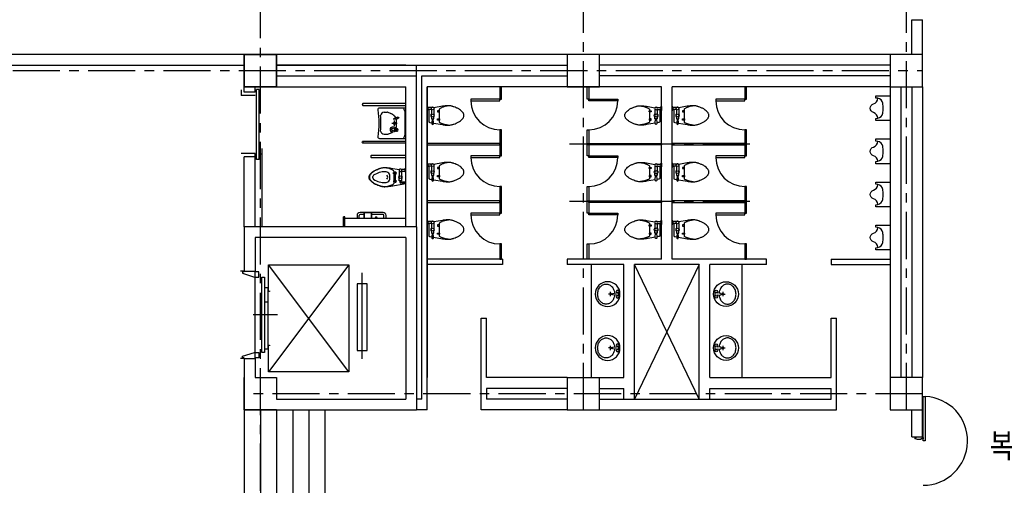
# Model space of a CAD drawing. Extents: x 11844 to 126304, y 1215 to 81353.
# Drawn here: x 40830 to 59120, y 59622 to 68266 of the extents above; entities that cross this region are included whole.
import ezdxf
from ezdxf.enums import TextEntityAlignment as Align

# ---------------------------------------------------------------- set-up
doc = ezdxf.new("R2010")
doc.units = 0
doc.header["$LTSCALE"] = 700
doc.header["$MEASUREMENT"] = 0
doc.linetypes.add('CENTER', pattern=[2, 1.25, -0.25, 0.25, -0.25])
doc.linetypes.add('DASHDOT', pattern=[22, 20, -1, 0, -1])
doc.layers.get('0').update_dxf_attribs({"linetype": 'CONTINUOUS'})
for name, color, linetype in [('B', 2, 'CONTINUOUS'), ('CEN', 1, 'CENTER'), ('COL', 7, 'CONTINUOUS'), ('DOOR', 5, 'CONTINUOUS'), ('ELEV', 4, 'CONTINUOUS'), ('FIN', 4, 'CONTINUOUS'), ('FRAM', 6, 'CONTINUOUS'), ('STA', 4, 'CONTINUOUS'), ('SYM', 6, 'CONTINUOUS'), ('TEXT', 2, 'CONTINUOUS'), ('TOI', 4, 'CONTINUOUS'), ('WAL', 7, 'CONTINUOUS')]:
    doc.layers.add(name, color=color, linetype=linetype)
doc.styles.add('CGS', font='CGSE.SHX', dxfattribs={"bigfont": 'CGS'})

# ---------------------------------------------------------------- blocks, each defined once
blk = doc.blocks.new('CC-102P')
for p, q in [((9, 148), (9, 108)), ((84, 108), (30, 108)), ((79, 113), (79, 13)), ((119, 113), (119, 13)), ((229, 83), (189, 83)), ((189, 83), (189, 63)), ((189, 63), (229, 63)), ((219, 113), (219, -2)), ((229, 63), (229, 83)), ((79, -17), (79, -67)), ((79, -67), (119, -67)), ((119, -67), (119, -17)), ((189, -67), (229, -67)), ((189, -87), (189, -67)), ((229, -87), (189, -87)), ((219, -2), (219, -117)), ((229, -67), (229, -87))]:
    blk.add_line(p, q)
blk.add_lwpolyline([(-1, 163), (-1, 93), (9, 98), (9, 108), (30, 108, 0.018932), (29, 73), (29, -2), (29, -77, 0.024922), (31, -123, 0.25497), (34, -127, 0.056948), (38, -128, 0.016043), (54, -132), (85, -137), (84, -152, 1.060552), (114, -152), (113, -143), (279, -172, 0.022182), (347, -181, 0.0294), (399, -182, 0.029565), (435, -179, 0.035314), (464, -172, 0.006976), (476, -168, 0.004694), (494, -162, 0.019426), (535, -146, 0.015468), (584, -122, 0.040875), (614, -103, 0.036447), (644, -77, 0.04843), (664, -52, 0.068612), (674, -32, 0.037226), (678, -16, 0.041311), (679, -2, 0.041311), (678, 13, 0.037226), (674, 28, 0.068612), (664, 48, 0.04843), (644, 73, 0.036447), (614, 99, 0.040875), (584, 118, 0.015468), (535, 142, 0.019426), (494, 158, 0.004694), (476, 164, 0.006976), (464, 168, 0.035314), (435, 175, 0.029565), (399, 178, 0.0294), (347, 177, 0.022182), (279, 168), (121, 140, 0.455372), (84, 148), (9, 148), (9, 158)], format="xyb", close=True)
blk.add_lwpolyline([(89, -67), (85, -137, 1.060552)], format="xyb")
blk.add_lwpolyline([(113, -143), (109, -67)])
for centre in [(99, 128), (99, -2)]:
    blk.add_circle(centre, 25)
for centre, radius, start, end in [((99, -2), 35, 124.8499, 235.1501), ((99, -2), 35, 304.8499, 55.1501), ((222, 113), 3.54, 126.8699, 180), ((325, -24), 174, 119.5675, 126.8699), ((473, -285), 475, 116.5651, 119.5675), ((396, -131), 303, 112.8053, 116.5651), ((370, -68), 234, 105.9454, 112.8053), ((470, -419), 599, 101.6565, 105.9454), ((417, -162), 337, 94.3987, 101.6565), ((231, -117), 12.3, 180, 225), ((261, -87), 54.8, 225, 245.9278), ((358, 129), 291, 245.9278, 249.444), ((453, 384), 564, 249.444, 251.9714), ((608, 860), 1064, 251.9714, 254.0546), ((543, 633), 828, 254.0546, 256.4166), ((406, 66), 244, 256.4166, 265.6013)]:
    blk.add_arc(centre, radius, start, end)
blk = doc.blocks.new('WSHB1S')
for p, q in [((75, -29), (75, 29)), ((103, 26), (103, 29)), ((184, 14), (108, 21)), ((180, 0), (260, 0)), ((184, -14), (184, 14)), ((220, -40), (220, 40)), ((103, -29), (103, -26)), ((108, -21), (184, -14))]:
    blk.add_line(p, q)
blk.add_lwpolyline([(145, -18, 0.064435), (157, -72, 0.091719), (191, -132, 0.103599), (243, -172, 0.113912), (302, -186, 0.113912), (362, -172, 0.103599), (414, -132, 0.091719), (448, -72, 0.084785), (460, 0, 0.084785), (448, 72, 0.091719), (414, 132, 0.103599), (362, 172, 0.113912), (302, 186, 0.113912), (243, 172, 0.103599), (191, 132, 0.091719), (157, 72, 0.064435), (145, 18, 0.084785)], format="xyb")
for centre, radius in [((275, 0), 230), ((89, 50), 25), ((220, 0), 15), ((89, -50), 25)]:
    blk.add_circle(centre, radius)
for centre, start, end in [((108, 26), 180, 264.6091), ((108, -26), 95.3909, 180)]:
    blk.add_arc(centre, 5, start, end)
blk = doc.blocks.new('CU-301PS')
blk.add_lwpolyline([(0, -230), (0, 230), (265, 230, -0.414214), (270, 225), (270, 195, -0.333333), (265, 190), (230, 185, 0.337547), (310, 80, -0.761905), (310, -80, 0.337547), (230, -185), (265, -190, -0.414214), (270, -195), (270, -225, -0.414214), (265, -230)], format="xyb", close=True)
blk.add_lwpolyline([(230, 185, 0.287367), (139, 94, 0.066959), (130, 0, 0.024709), (139, -94, 0.333591), (230, -185)], format="xyb")

msp = doc.modelspace()

# ---------------------------------------------------------------- linework, layer by layer
at = {"layer": 'B', "color": 1}
for p, q in [((57400.9, 68261.4), (57600.9, 68261.4)), ((57400.9, 67622.1), (57400.9, 68261.4)), ((57600.9, 67622.1), (57600.9, 68261.4)), ((57400.9, 67622.1), (39300.9, 67622.1)), ((48300.9, 67622.1), (48100.9, 67622.1)), ((48000.9, 67422.1), (45600.9, 67422.1)), ((48200.9, 64422.1), (48200.9, 67422.1)), ((57000.9, 67422.1), (51600.9, 67422.1)), ((48300.9, 61222.1), (48300.9, 67222.1)), ((45000.9, 66922.1), (45000.9, 67022.1)), ((45200.9, 66922.1), (45200.9, 67022.1)), ((48000.9, 64422.1), (48000.9, 67022.1)), ((48200.9, 64422.1), (48200.9, 67022.1)), ((48400.9, 64172.1), (48400.9, 67022.1)), ((52750.9, 63822.1), (52750.9, 67022.1)), ((52950.9, 63822.1), (52950.9, 67022.1)), ((45000.9, 64422.1), (45000.9, 65722.1)), ((45200.9, 64422.1), (45200.9, 65722.1)), ((48300.9, 61222.1), (48200.9, 61222.1)), ((51000.9, 61222.1), (49500.9, 61222.1)), ((51600.9, 61222.1), (55900.9, 61222.1)), ((48400.9, 61022.1), (48200.9, 61022.1)), ((51000.9, 61022.1), (49400.9, 61022.1)), ((51600.9, 61022.1), (56000.9, 61022.1))]:
    msp.add_line(p, q, dxfattribs=at)
at = {"layer": 'B', "color": 1, "linetype": 'Continuous'}
for p, q in [((39583.7, 67422.1), (45000.9, 67422.1)), ((45600.9, 67422.1), (51000.9, 67422.1)), ((48200.9, 67422.1), (51000.9, 67422.1)), ((45600.9, 67222.1), (48200.9, 67222.1)), ((48300.9, 67222.1), (51000.9, 67222.1)), ((57000.9, 67222.1), (51600.9, 67222.1)), ((45600.9, 67022.1), (48000.9, 67022.1)), ((48400.9, 61022.1), (48400.9, 67022.1)), ((52750.9, 67022.1), (48400.9, 67022.1)), ((48400.9, 67022.1), (48400.9, 61622.1)), ((57000.9, 67022.1), (52950.9, 67022.1)), ((57000.9, 67022.1), (57000.9, 61622.1)), ((57200.9, 67022.1), (57200.9, 61622.1)), ((57400.9, 67022.1), (57400.9, 61622.1)), ((57600.9, 67022.1), (57600.9, 61622.1)), ((45200.9, 66922.1), (45000.9, 66922.1)), ((45200.9, 65722.1), (45000.9, 65722.1)), ((49800.9, 63822.1), (48400.9, 63822.1)), ((49800.9, 63722.1), (48400.9, 63722.1)), ((49800.9, 63822.1), (49800.9, 63722.1)), ((52750.9, 63822.1), (51000.9, 63822.1)), ((51000.9, 63822.1), (51000.9, 63722.1)), ((52050.9, 63722.1), (51000.9, 63722.1)), ((52050.9, 61622.1), (52050.9, 63722.1)), ((52250.9, 61222.1), (52250.9, 63722.1)), ((53450.9, 63722.1), (52250.9, 63722.1)), ((54700.9, 63822.1), (52950.9, 63822.1)), ((53450.9, 61222.1), (53450.9, 63722.1)), ((53650.9, 61622.1), (53650.9, 63722.1)), ((54700.9, 63722.1), (53650.9, 63722.1)), ((54700.9, 63722.1), (54700.9, 63822.1)), ((55900.9, 63822.1), (55900.9, 63722.1)), ((55900.9, 63822.1), (57000.9, 63822.1)), ((55900.9, 63722.1), (57000.9, 63722.1)), ((49400.9, 61022.1), (49400.9, 62722.1)), ((49400.9, 62722.1), (49500.9, 62722.1)), ((49500.9, 61622.1), (49500.9, 62722.1)), ((55900.9, 62722.1), (56000.9, 62722.1)), ((55900.9, 61622.1), (55900.9, 62722.1)), ((56000.9, 61022.1), (56000.9, 62722.1)), ((51000.9, 61622.1), (49500.9, 61622.1)), ((51600.9, 61622.1), (52050.9, 61622.1)), ((53650.9, 61622.1), (55900.9, 61622.1)), ((49500.9, 61422.1), (49500.9, 61222.1)), ((51000.9, 61422.1), (49500.9, 61422.1)), ((49600.9, 61422.1), (49600.9, 61422.1)), ((51600.9, 61422.1), (52050.9, 61422.1)), ((52050.9, 61222.1), (52050.9, 61422.1)), ((53650.9, 61422.1), (55900.9, 61422.1)), ((53650.9, 61222.1), (53650.9, 61422.1)), ((55900.9, 61222.1), (55900.9, 61422.1)), ((56000.9, 61022.1), (56000.9, 61422.1)), ((57400.9, 60522.1), (57400.9, 61022.1)), ((57600.9, 60522.1), (57600.9, 61022.1)), ((57400.9, 60522.1), (57600.9, 60522.1)), ((57400.9, 60522.1), (57600.9, 60522.1))]:
    msp.add_line(p, q, dxfattribs=at)
at = {"layer": 'CEN'}
for p, q in [((45300.9, 55322.1), (45300.9, 71069.1)), ((51300.9, 61022.1), (51300.9, 71069.1)), ((57300.9, 61022.1), (57300.9, 71069.1))]:
    msp.add_line(p, q, dxfattribs=at)
at = {"layer": 'CEN', "color": 1}
for p, q in [((18300.9, 67322.1), (57600.9, 67322.1)), ((57600.9, 61322.1), (45000.9, 61322.1))]:
    msp.add_line(p, q, dxfattribs=at)
at = {"layer": 'CEN', "color": 1, "linetype": 'CENTER'}
for p, q in [((54395.1, 65955.4), (51045.1, 65955.4)), ((54395.1, 64888.8), (51045.1, 64888.8))]:
    msp.add_line(p, q, dxfattribs=at)
at = {"layer": 'COL', "color": 1}
msp.add_line((51000.9, 61622.1), (51600.9, 61622.1), dxfattribs=at)
for points in [[(45600.9, 67022.1), (45000.9, 67022.1), (45000.9, 67622.1), (45600.9, 67622.1), (45600.9, 67022.1)], [(45000.9, 67622.1), (45000.9, 67022.1), (45600.9, 67022.1), (45600.9, 67622.1), (45000.9, 67622.1)], [(51000.9, 67622.1), (51000.9, 67022.1), (51600.9, 67022.1), (51600.9, 67622.1), (51000.9, 67622.1)], [(57000.9, 67622.1), (57000.9, 67022.1), (57600.9, 67022.1), (57600.9, 67622.1), (57000.9, 67622.1)], [(45000.9, 61022.1), (45000.9, 61622.1)], [(45200.9, 61622.1), (45600.9, 61622.1), (45600.9, 61222.1)], [(51000.9, 61022.1), (51600.9, 61022.1), (51600.9, 61622.1)], [(51000.9, 61622.1), (51000.9, 61022.1)], [(57000.9, 61022.1), (57600.9, 61022.1), (57600.9, 61622.1), (57000.9, 61622.1), (57000.9, 61022.1)], [(45600.9, 61022.1), (45000.9, 61022.1)]]:
    msp.add_lwpolyline(points, dxfattribs=at)
at = {"layer": 'DOOR', "color": 1}
for p, q in [((45230.9, 65672.1), (45230.9, 66972.1)), ((45280.9, 65672.1), (45280.9, 66972.1)), ((45330.9, 64422.1), (45330.9, 65872.1))]:
    msp.add_line(p, q, dxfattribs=at)
at = {"layer": 'DOOR', "color": 1, "linetype": 'Continuous'}
for p, q in [((45280.9, 66972.1), (45230.9, 66972.1)), ((45280.9, 65672.1), (45230.9, 65672.1)), ((45330.9, 65772.1), (45280.9, 65772.1))]:
    msp.add_line(p, q, dxfattribs=at)
msp.add_lwpolyline([(57612.9, 60446.1), (57612.9, 61271.1), (57652.9, 61271.1), (57652.9, 60446.1)], close=True, dxfattribs=at)
msp.add_arc((57612.9, 60447.1), 825, 270, 87.22093, dxfattribs=at)
at = {"layer": 'ELEV', "color": 1, "linetype": 'Continuous'}
for p, q in [((46945.7, 63716.7), (45452.5, 61727.5)), ((46945.7, 61727.5), (45452.5, 63716.7)), ((47192.9, 61967.6), (47192.9, 63563.7)), ((45436.3, 63022.1), (45386.4, 63022.1)), ((45617.9, 62788.2), (45164.7, 62788.2))]:
    msp.add_line(p, q, dxfattribs=at)
at = {"layer": 'ELEV', "color": 1}
msp.add_line((45200.9, 61975.7), (45200.9, 63595.7), dxfattribs=at)
at = {"layer": 'ELEV', "color": 1, "linetype": 'Continuous'}
msp.add_lwpolyline([(45467.5, 63233.6), (45467.5, 63221.1), (45452.5, 63221.1), (45452.5, 63716.7), (46945.7, 63716.7), (46945.7, 61727.5), (45452.5, 61727.5), (45452.5, 62222.7), (45467.5, 62222.7), (45467.5, 62210.3), (45467.5, 62222.7)], dxfattribs=at)
at = {"layer": 'ELEV', "color": 1}
for points in [[(45000.9, 63588.2), (44970.9, 63588.2), (44970.9, 63558.2), (45190.9, 63488.2), (45270.9, 63488.2), (45270.9, 63588.2), (45200.9, 63588.2)], [(45000.9, 61988.2), (44970.9, 61988.2), (44970.9, 62018.2), (45190.9, 62088.2), (45270.9, 62088.2), (45270.9, 61988.2), (45200.9, 61988.2)]]:
    msp.add_lwpolyline(points, dxfattribs=at)
at = {"layer": 'ELEV', "color": 1, "linetype": 'Continuous'}
for points in [[(45374.6, 63487.9), (45374.6, 62088.2), (45324.7, 62088.2), (45324.7, 63487.9)], [(45436.3, 63296), (45436.3, 62147.9), (45386.4, 62147.9), (45386.4, 63296)], [(47286.5, 63364), (47099.3, 63364), (47099.3, 62123.6), (47286.5, 62123.6)]]:
    msp.add_lwpolyline(points, close=True, dxfattribs=at)
at = {"layer": 'FIN', "color": 1}
for p, q in [((44940.9, 66962.1), (44940.9, 66862.1)), ((45200.9, 65722.1), (45200.9, 65782.1))]:
    msp.add_line(p, q, dxfattribs=at)
at = {"layer": 'FIN', "color": 1, "linetype": 'Continuous'}
for p, q in [((45200.9, 66862.1), (44940.9, 66862.1)), ((45200.9, 65782.1), (44940.9, 65782.1)), ((45000.9, 63595.7), (44930.9, 63595.7)), ((45000.9, 63595.7), (44930.9, 63595.7)), ((45000.9, 61975.7), (44930.9, 61975.7))]:
    msp.add_line(p, q, dxfattribs=at)
at = {"layer": 'FRAM', "color": 1, "linetype": 'Continuous'}
msp.add_lwpolyline([(57588.9, 60512.1), (57612.9, 60512.1), (57612.9, 60487.1), (57569.9, 60487.1), (57569.9, 60472.1), (57505.9, 60472.1), (57462.9, 60487.1), (57462.9, 60512.1), (57486.9, 60512.1)], dxfattribs=at)
at = {"layer": 'STA', "color": 1, "linetype": 'Continuous'}
for p, q in [((45000.9, 61022.1), (45000.9, 56924.3)), ((45300.9, 61022.1), (45300.9, 56924.3)), ((45600.9, 61022.1), (45600.9, 56924.3)), ((45900.9, 61022.1), (45900.9, 56924.3)), ((46200.9, 61022.1), (46200.9, 56924.3)), ((46500.9, 61022.1), (46500.9, 56924.3))]:
    msp.add_line(p, q, dxfattribs=at)
at = {"layer": 'SYM', "color": 1, "linetype": 'DASHDOT'}
for p, q in [((53450.9, 61222.1), (52250.9, 63722.1)), ((53450.9, 63722.1), (52250.9, 61222.1))]:
    msp.add_line(p, q, dxfattribs=at)
at = {"layer": 'TOI', "color": 1}
for p, q in [((47200.9, 66673.7), (47200.9, 66713.7)), ((47598.7, 66548.1), (47654.8, 66548.1)), ((47715.9, 66527.2), (47673.6, 66544.4)), ((47723.4, 66524), (47715.9, 66527.2)), ((47730.9, 66520.4), (47723.4, 66524)), ((47738.3, 66516.5), (47730.9, 66520.4)), ((47745.8, 66512.3), (47738.3, 66516.5)), ((47753, 66508), (47745.8, 66512.3)), ((47760, 66503.6), (47753, 66508)), ((47766.7, 66499.1), (47760, 66503.6)), ((47773, 66494.7), (47766.7, 66499.1)), ((47846.2, 66453.9), (47771.6, 66427)), ((47771.6, 66427), (47774.4, 66417.4)), ((47778.9, 66490.4), (47773, 66494.7)), ((47774.4, 66417.4), (47851.8, 66434.7)), ((47784.2, 66486.2), (47778.9, 66490.4)), ((47788.9, 66482.2), (47784.2, 66486.2)), ((47793, 66478.5), (47788.9, 66482.2)), ((47796.7, 66474.8), (47793, 66478.5)), ((47800, 66471.3), (47796.7, 66474.8)), ((47803, 66467.8), (47800, 66471.3)), ((47805.8, 66464.3), (47803, 66467.8)), ((47808.3, 66460.7), (47805.8, 66464.3)), ((47810.9, 66457), (47808.3, 66460.7)), ((47813.4, 66453.2), (47810.9, 66457)), ((47815.8, 66449.1), (47813.4, 66453.2)), ((47818.2, 66444.8), (47815.8, 66449.1)), ((47818.6, 66443.9), (47818.2, 66444.8)), ((47826.1, 66423), (47824.6, 66428.6)), ((47827.5, 66416.2), (47826.1, 66423)), ((47828.6, 66408.7), (47827.5, 66416.2)), ((47829.5, 66400.5), (47828.6, 66408.7)), ((47830, 66391.9), (47829.5, 66400.5)), ((47988, 66133.7), (47988, 66553.7)), ((47740.9, 66343.7), (47840.9, 66343.7)), ((47790.9, 66293.7), (47790.9, 66393.7)), ((47813.4, 66234.2), (47815.8, 66238.3)), ((47835.9, 66228.4), (47814.9, 66236.8)), ((47815.8, 66238.3), (47818.2, 66242.6)), ((47818.2, 66242.6), (47820.4, 66247.3)), ((47820.4, 66247.3), (47822.5, 66252.5)), ((47822.5, 66252.5), (47824.5, 66258.1)), ((47824.5, 66258.1), (47826.1, 66264.3)), ((47826.1, 66264.3), (47827.5, 66271.2)), ((47827.5, 66271.2), (47828.6, 66278.7)), ((47828.6, 66278.7), (47829.5, 66286.9)), ((47829.5, 66286.9), (47830, 66295.5)), ((47830.4, 66382.8), (47830, 66391.9)), ((47830, 66295.5), (47830.4, 66304.6)), ((47830.7, 66373.3), (47830.4, 66382.8)), ((47830.4, 66304.6), (47830.7, 66314.1)), ((47830.8, 66363.6), (47830.7, 66373.3)), ((47830.7, 66314.1), (47830.8, 66323.8)), ((47830.9, 66353.7), (47830.8, 66363.6)), ((47830.8, 66323.8), (47830.9, 66333.7)), ((47830.9, 66343.7), (47830.9, 66353.7)), ((47830.9, 66333.7), (47830.9, 66343.7)), ((47835.9, 66210.4), (47835.9, 66228.4)), ((47598.7, 66138.4), (47654.8, 66138.4)), ((47709.2, 66156.5), (47673.6, 66142.1)), ((47709.2, 66156.5), (47715.9, 66160.1)), ((47715.9, 66160.1), (47723.4, 66163.4)), ((47723.4, 66163.4), (47730.9, 66167)), ((47730.9, 66167), (47738.3, 66170.9)), ((47738.3, 66170.9), (47745.8, 66175.1)), ((47745.8, 66175.1), (47753, 66179.4)), ((47810.5, 66203.9), (47835.9, 66210.4)), ((47200.9, 66013.7), (47200.9, 65973.7)), ((47359.2, 65706.8), (47359.2, 65746.8)), ((47990.9, 65492.1), (47990.9, 65452.1)), ((47392.6, 65327.8), (47392.6, 65356.4)), ((47770.9, 65407.1), (47770.9, 65427.1)), ((47770.9, 65427.1), (47810.9, 65427.1)), ((47810.9, 65407.1), (47770.9, 65407.1)), ((47780.9, 65457.1), (47780.9, 65227.1)), ((47780.9, 65374.8), (47792.8, 65374.8)), ((47792.8, 65354.8), (47780.9, 65354.8)), ((47792.8, 65329.5), (47780.9, 65329.5)), ((47780.9, 65309.5), (47792.8, 65309.5)), ((47792.8, 65374.8), (47792.8, 65354.8)), ((47792.8, 65309.5), (47792.8, 65329.5)), ((47810.9, 65427.1), (47810.9, 65407.1)), ((47810.9, 65277.1), (47810.9, 65407.1)), ((47880.9, 65457.1), (47880.9, 65357.1)), ((47880.9, 65277.1), (47880.9, 65327.1)), ((47915.9, 65452.1), (47969.5, 65452.1)), ((47920.9, 65457.1), (47920.9, 65357.1)), ((47920.9, 65327.1), (47920.9, 65277.1)), ((47990.9, 65452.1), (47969.5, 65452.1)), ((47990.9, 65442.1), (47990.9, 65452.1)), ((48000.9, 65437.1), (47990.9, 65442.1)), ((47770.9, 65277.1), (47770.9, 65257.1)), ((47810.9, 65277.1), (47770.9, 65277.1)), ((47770.9, 65257.1), (47810.9, 65257.1)), ((47810.9, 65257.1), (47810.9, 65277.1)), ((47920.9, 65277.1), (47880.9, 65277.1)), ((47890.9, 65277.1), (47890.9, 65251.9)), ((47910.9, 65277.1), (47910.9, 65261.9)), ((47990.9, 65231.9), (47910.9, 65231.9)), ((47990.9, 65251.9), (47920.9, 65251.9)), ((47990.9, 65261.9), (47990.9, 65255.6)), ((47990.9, 65255.6), (48000.9, 65260.6)), ((47990.9, 65255.6), (47990.9, 65230.5)), ((47990.9, 65230.5), (47990.9, 65221.9)), ((48000.9, 65225.5), (47990.9, 65230.5)), ((46844.9, 64431.1), (46844.9, 64609.1)), ((46866.9, 64609.1), (46844.9, 64609.1)), ((46866.9, 64431.1), (46866.9, 64609.1)), ((48000.9, 64577.1), (46866.9, 64577.1)), ((47136.9, 64577.1), (47136.9, 64632.1)), ((47230.9, 64647.1), (47151.9, 64647.1)), ((47230.9, 64577.1), (47230.9, 64682.1)), ((47370.9, 64682.1), (47230.9, 64682.1)), ((47233.9, 64577.1), (47233.9, 64682.1)), ((47367.9, 64577.1), (47367.9, 64682.1)), ((47370.9, 64577.1), (47370.9, 64682.1)), ((47581.9, 64647.1), (47370.9, 64647.1)), ((47596.9, 64577.1), (47596.9, 64632.1)), ((51450.9, 61622.1), (51450.9, 63722.1)), ((54250.9, 61622.1), (54250.9, 63722.1))]:
    msp.add_line(p, q, dxfattribs=at)
for points in [[(49780.9, 67022.1), (49750.9, 67022.1), (49750.9, 66790.4), (49780.9, 66790.4), (49780.9, 67022.1)], [(51370.9, 67022.1), (51400.9, 67022.1), (51400.9, 66790.4), (51370.9, 66790.4), (51370.9, 67022.1)], [(54330.9, 67022.1), (54300.9, 67022.1), (54300.9, 66790.4), (54330.9, 66790.4), (54330.9, 67022.1)], [(49780.9, 66220.4), (49750.9, 66220.4), (49750.9, 65940.4), (49780.9, 65940.4), (49780.9, 66220.4)], [(51370.9, 66220.4), (51400.9, 66220.4), (51400.9, 65940.4), (51370.9, 65940.4), (51370.9, 66220.4)], [(54330.9, 66220.4), (54300.9, 66220.4), (54300.9, 65940.4), (54330.9, 65940.4), (54330.9, 66220.4)], [(48400.9, 65970.4), (48400.9, 65940.4), (49750.9, 65940.4), (49750.9, 65970.4), (48400.9, 65970.4)], [(49780.9, 65970.4), (49750.9, 65970.4), (49750.9, 65738.8), (49780.9, 65738.8), (49780.9, 65970.4)], [(51370.9, 65970.4), (51400.9, 65970.4), (51400.9, 65738.8), (51370.9, 65738.8), (51370.9, 65970.4)], [(52750.9, 65970.4), (52750.9, 65940.4), (51400.9, 65940.4), (51400.9, 65970.4), (52750.9, 65970.4)], [(52950.9, 65970.4), (52950.9, 65940.4), (54300.9, 65940.4), (54300.9, 65970.4), (52950.9, 65970.4)], [(54330.9, 65970.4), (54300.9, 65970.4), (54300.9, 65738.8), (54330.9, 65738.8), (54330.9, 65970.4)], [(49780.9, 65168.8), (49750.9, 65168.8), (49750.9, 64888.8), (49780.9, 64888.8), (49780.9, 65168.8)], [(51370.9, 65168.8), (51400.9, 65168.8), (51400.9, 64888.8), (51370.9, 64888.8), (51370.9, 65168.8)], [(54330.9, 65168.8), (54300.9, 65168.8), (54300.9, 64888.8), (54330.9, 64888.8), (54330.9, 65168.8)], [(48400.9, 64903.8), (48400.9, 64873.8), (49750.9, 64873.8), (49750.9, 64903.8), (48400.9, 64903.8)], [(49780.9, 64903.8), (49750.9, 64903.8), (49750.9, 64672.1), (49780.9, 64672.1), (49780.9, 64903.8)], [(51370.9, 64903.8), (51400.9, 64903.8), (51400.9, 64672.1), (51370.9, 64672.1), (51370.9, 64903.8)], [(52750.9, 64903.8), (52750.9, 64873.8), (51400.9, 64873.8), (51400.9, 64903.8), (52750.9, 64903.8)], [(52950.9, 64903.8), (52950.9, 64873.8), (54300.9, 64873.8), (54300.9, 64903.8), (52950.9, 64903.8)], [(54330.9, 64903.8), (54300.9, 64903.8), (54300.9, 64672.1), (54330.9, 64672.1), (54330.9, 64903.8)], [(49780.9, 64102.1), (49750.9, 64102.1), (49750.9, 63822.1), (49780.9, 63822.1), (49780.9, 64102.1)], [(51370.9, 64102.1), (51400.9, 64102.1), (51400.9, 63822.1), (51370.9, 63822.1), (51370.9, 64102.1)], [(54330.9, 64102.1), (54300.9, 64102.1), (54300.9, 63822.1), (54330.9, 63822.1), (54330.9, 64102.1)]]:
    msp.add_lwpolyline(points, dxfattribs=at)
at = {"layer": 'TOI', "color": 1, "linetype": 'Continuous'}
for points in [[(49750.9, 66790.4), (49210.9, 66790.4), (49210.9, 66760.4), (49750.9, 66760.4)], [(51400.9, 66790.4), (51940.9, 66790.4), (51940.9, 66760.4), (51400.9, 66760.4)], [(54300.9, 66790.4), (53760.9, 66790.4), (53760.9, 66760.4), (54300.9, 66760.4)], [(49750.9, 65738.8), (49210.9, 65738.8), (49210.9, 65708.8), (49750.9, 65708.8)], [(51400.9, 65738.8), (51940.9, 65738.8), (51940.9, 65708.8), (51400.9, 65708.8)], [(54300.9, 65738.8), (53760.9, 65738.8), (53760.9, 65708.8), (54300.9, 65708.8)], [(49750.9, 64672.1), (49210.9, 64672.1), (49210.9, 64642.1), (49750.9, 64642.1)], [(51400.9, 64672.1), (51940.9, 64672.1), (51940.9, 64642.1), (51400.9, 64642.1)], [(54300.9, 64672.1), (53760.9, 64672.1), (53760.9, 64642.1), (54300.9, 64642.1)]]:
    msp.add_lwpolyline(points, close=True, dxfattribs=at)
at = {"layer": 'TOI', "color": 1}
for points in [[(48000.9, 66713.7), (47200.9, 66713.7, 0.4142136), (47200.9, 66673.7), (48000.9, 66673.7)], [(48000.9, 66623.7), (47700.9, 66623.7), (47510.9, 66623.7, 0.4142136), (47480.9, 66593.7, -0.0454153), (47500.9, 66343.7, -0.0454153), (47480.9, 66093.7, 0.4142136), (47510.9, 66063.7), (47700.9, 66063.7), (48000.9, 66063.7)], [(48000.9, 65973.7), (47200.9, 65973.7, -0.4142136), (47200.9, 66013.7), (48000.9, 66013.7)], [(48000.9, 65746.8), (47359.2, 65746.8, 0.4142136), (47359.2, 65706.8), (48000.9, 65706.8)], [(48000.9, 65221.7), (47720.9, 65172.1, -0.0221821), (47652.7, 65163.4, -0.0293997), (47600.9, 65162.1, -0.029565), (47565.2, 65165.5, -0.0353137), (47535.9, 65172.1, -0.0069764), (47523.7, 65176, -0.0046944), (47505.9, 65182.1, -0.0194265), (47465.3, 65198.3, -0.0154683), (47415.9, 65222.1, -0.0408749), (47385.8, 65241, -0.0364467), (47355.9, 65267.1, -0.0484304), (47335.7, 65291.8, -0.0686116), (47325.9, 65312.1, -0.0372265), (47322.1, 65327.7, -0.0413106), (47320.9, 65342.1, -0.0413106), (47322.1, 65356.5, -0.0372265), (47325.9, 65372.1, -0.0686116), (47335.7, 65392.4, -0.0484304), (47355.9, 65417.1, -0.0364467), (47385.8, 65443.2, -0.0408749), (47415.9, 65462.1, -0.0154683), (47465.3, 65485.9, -0.0194265), (47505.9, 65502.1, -0.0046944), (47523.7, 65508.3, -0.0069764), (47535.9, 65512.1, -0.0353137), (47565.2, 65518.8, -0.029565), (47600.9, 65522.1, -0.0293997), (47652.7, 65520.8, -0.0221821), (47720.9, 65512.1), (47879, 65484.2, -0.4553718), (47915.9, 65492.1), (47990.9, 65492.1), (47990.9, 65502.1), (48000.9, 65507.1)], [(47636.9, 64577.1), (47636.9, 64632.1, 0.4142136), (47581.9, 64687.1), (47151.9, 64687.1, 0.4142136), (47096.9, 64632.1), (47096.9, 64577.1)]]:
    msp.add_lwpolyline(points, format="xyb", dxfattribs=at)
for centre, radius in [((47857.1, 66446.7), 13.1), ((47857.1, 66446.7), 8.11), ((47765.6, 66228.4), 50), ((47765.6, 66228.4), 25), ((47790.9, 66343.7), 20), ((47900.9, 65342.1), 25)]:
    msp.add_circle(centre, radius, dxfattribs=at)
at = {"layer": 'TOI', "color": 1, "linetype": 'Continuous'}
for centre, start, end in [((49750.9, 66760.4), 180, 270), ((51400.9, 66760.4), 270, 0), ((54300.9, 66760.4), 180, 270), ((49750.9, 65708.8), 180, 270), ((51400.9, 65708.8), 270, 0), ((54300.9, 65708.8), 180, 270), ((49750.9, 64642.1), 180, 270), ((51400.9, 64642.1), 270, 0), ((54300.9, 64642.1), 180, 270)]:
    msp.add_arc(centre, 540, start, end, dxfattribs=at)
at = {"layer": 'TOI', "color": 1}
for centre, radius, start, end in [((47919.6, 66557), 68.4, 357.20509, 55.92501), ((47609.1, 66472.3), 76.6, 97.84888, 165.94995), ((46117.5, 66358.8), 1423.4, 359.37328, 5.32189), ((47654.8, 66498.1), 50, 67.87021, 90), ((46117.5, 66328.6), 1423.4, 354.67811, 0.62672), ((47835.9, 66219.4), 22.9, 216.75483, 136.84754), ((47610.1, 66215.1), 77.6, 193.83607, 261.5009), ((47654.8, 66188.4), 50, 270, 292.12979), ((47919.6, 66130.4), 68.4, 304.07499, 2.79491), ((47684, 64935.3), 585.2, 111.03751, 113.4742), ((48153.7, 63714.1), 1893.6, 109.683, 111.03751), ((47757.5, 64821.7), 717.3, 105.9454, 109.683), ((47621.7, 65297), 223, 99.24013, 105.9454), ((47601.2, 65422.5), 95.8, 85.60129, 99.24013), ((47582.7, 65181.9), 337.2, 78.34346, 85.60129), ((47529.8, 64925.3), 599.2, 74.0546, 78.34346), ((47630, 65276.1), 234.4, 67.19466, 74.0546), ((47603.5, 65213), 302.8, 63.43495, 67.19466), ((47526.6, 65059.2), 474.7, 60.43252, 63.43495), ((47900.9, 65472.1), 25, 151.06284, 53.1301), ((47425.6, 65343.5), 99.7, 170.53768, 180.82212), ((47431.3, 65343.6), 105.5, 180.82212, 194.03624), ((47376.9, 65351.6), 50.4, 156.05535, 170.53768), ((47381.2, 65331.1), 53.8, 194.03624, 212.57501), ((47413.8, 65335.3), 90.8, 143.1301, 156.05535), ((47455.9, 65378.8), 142.4, 212.57501, 219.80557), ((47495.5, 65274), 192.9, 134.27417, 143.1301), ((47683.2, 65081.5), 461.7, 130.60129, 134.27417), ((47476.7, 65322.4), 144.4, 124.03124, 130.60129), ((47422.6, 65356.4), 30, 129.4218, 180), ((47422.6, 65327.8), 30, 180, 230.5782), ((47576.4, 65174.7), 322.6, 118.61046, 124.03124), ((47617.5, 65052.6), 390.7, 89.08459, 123.18866), ((47617.5, 65631.6), 390.7, 236.81134, 270.91541), ((47594, 65142.5), 359.3, 113.4742, 118.61046), ((47621.1, 65356.3), 87.1, 350.62591, 93.52345), ((47621.1, 65327.9), 87.1, 266.47655, 9.37409), ((47613.3, 65341.9), 53.7, 315, 45), ((47674.8, 65320.4), 174.4, 53.1301, 60.43252), ((47777.3, 65457.1), 3.54, 0, 53.1301), ((47810.9, 65417.1), 17, 216.03188, 143.96812), ((47810.9, 65417.1), 13, 230.28486, 129.71514), ((47900.9, 65342.1), 35, 124.8499, 235.1501), ((47900.9, 65342.1), 35, 304.8499, 55.1501), ((47498.3, 65414.2), 197.7, 219.80557, 225.94178), ((47693.6, 65615.9), 478.4, 225.94178, 229.39871), ((47493.7, 65382.7), 171.3, 229.39871, 235.1773), ((47545.5, 65457.2), 262, 235.1773, 241.38954), ((47603.5, 65563.5), 383.1, 241.38954, 246.5258), ((47684, 65748.9), 585.2, 246.5258, 248.96249), ((48153.7, 66970.1), 1893.6, 248.96249, 250.317), ((47757.5, 65862.5), 717.3, 250.317, 254.0546), ((47621.7, 65387.3), 223, 254.0546, 260.75987), ((47603.7, 65276.8), 111.1, 260.75987, 274.39871), ((47593.5, 65409.6), 244.3, 274.39871, 283.58336), ((47456.4, 65976.8), 827.8, 283.58336, 285.9454), ((47391.5, 66204), 1064.2, 285.9454, 288.02862), ((47546.4, 65728.1), 563.7, 288.02862, 290.55605), ((47642.1, 65473.1), 291.3, 290.55605, 294.0722), ((47738.5, 65257.1), 54.8, 294.0722, 315), ((47768.5, 65227.1), 12.3, 315, 0), ((47810.9, 65267.1), 17, 216.03188, 143.96812), ((47810.9, 65267.1), 13, 230.28486, 129.71514), ((47910.9, 65251.9), 20, 180, 270), ((47920.9, 65261.9), 10, 180, 270), ((47151.9, 64632.1), 15, 90, 180), ((47450.9, 64582.7), 18.9, 342.8222, 197.1778), ((47581.9, 64632.1), 15, 0, 90)]:
    msp.add_arc(centre, radius, start, end, dxfattribs=at)
at = {"layer": 'WAL', "color": 1}
for p, q in [((48200.9, 64422.1), (45000.9, 64422.1)), ((45000.9, 64422.1), (45000.9, 63595.7)), ((48200.9, 64422.1), (48200.9, 61022.1)), ((48000.9, 64222.1), (45200.9, 64222.1)), ((45200.9, 64222.1), (45200.9, 63595.7)), ((45200.9, 64222.1), (45200.9, 63595.7)), ((48000.9, 64222.1), (48000.9, 61222.1)), ((45000.9, 61975.7), (45000.9, 61022.1)), ((45200.9, 61975.7), (45200.9, 61622.1)), ((45600.9, 61222.1), (48000.9, 61222.1)), ((45000.9, 61022.1), (48200.9, 61022.1))]:
    msp.add_line(p, q, dxfattribs=at)
at = {"layer": 'WAL', "color": 1, "linetype": 'Continuous'}
for p, q in [((45000.9, 63595.7), (45200.9, 63595.7)), ((45000.9, 61975.7), (45200.9, 61975.7))]:
    msp.add_line(p, q, dxfattribs=at)

# ---------------------------------------------------------------- block references
at = {"layer": 'TOI', "color": 1, "rotation": 179.9999999999732}
for p in [(57000.9, 66622.1), (57000.9, 65822.1), (57000.9, 65022.1), (57000.9, 64222.1)]:
    msp.add_blockref('CU-301PS', p, dxfattribs=at)
at = {"layer": 'TOI', "color": 1}
for name, p in [('CC-102P', (48401.9, 66490.6)), ('CC-102P', (52951.9, 66490.6)), ('CC-102P', (48401.9, 65439)), ('CC-102P', (52951.9, 65439)), ('CC-102P', (48401.9, 64372.3)), ('CC-102P', (52951.9, 64372.3)), ('WSHB1S', (53675.9, 63172.1)), ('WSHB1S', (53675.9, 62172.1))]:
    msp.add_blockref(name, p, dxfattribs=at)
at = {"layer": 'TOI', "color": 1, "xscale": -1}
for name, p in [('CC-102P', (52749.8, 66490.6)), ('CC-102P', (52749.8, 65439)), ('CC-102P', (52749.8, 64372.3)), ('WSHB1S', (52025.9, 63172.1)), ('WSHB1S', (52025.9, 62172.1))]:
    msp.add_blockref(name, p, dxfattribs=at)

# ---------------------------------------------------------------- texts
at = {"layer": 'TEXT', "color": 1, "style": 'CGS', "width": 0.8}
msp.add_text('복   도', height=450, dxfattribs=at).set_placement((58847.2, 59991.1), align=Align.BOTTOM_LEFT)

doc.saveas('drawing.dxf')
